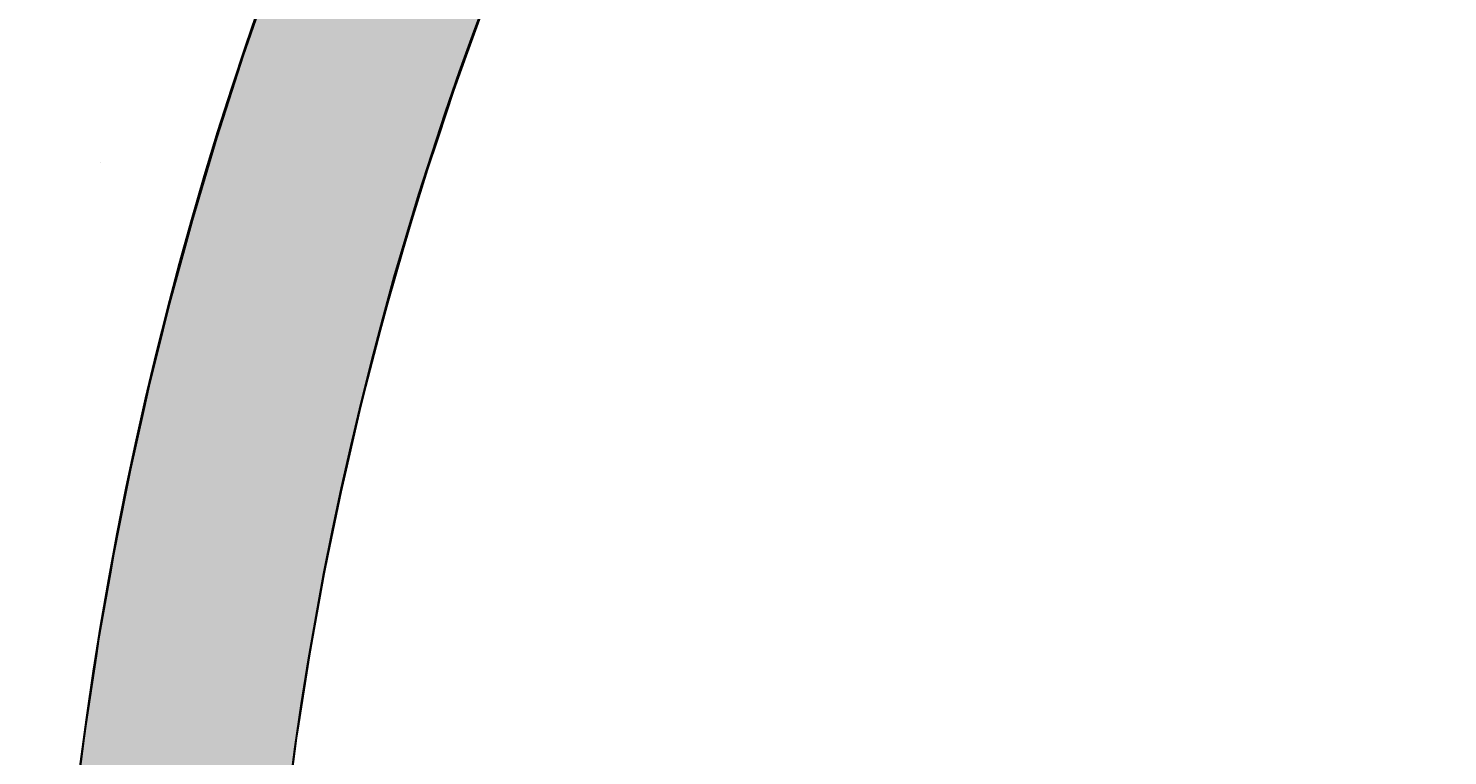
# Model space of a CAD drawing. Extents: x 183 to 2236, y -3983 to -2639.
# Drawn here: x 332 to 373, y -3686 to -3665 of the extents above; entities that cross this region are included whole.
import ezdxf

# ---------------------------------------------------------------- set-up
doc = ezdxf.new("R2010")
doc.units = 0
doc.header["$LTSCALE"] = 2
doc.layers.get('0').update_dxf_attribs({"linetype": 'CONTINUOUS'})
doc.layers.get('DEFPOINTS').update_dxf_attribs({"linetype": 'CONTINUOUS'})
doc.layers.add('1外形線', color=3, linetype='CONTINUOUS')
doc.layers.add('寸法線1_０_１_', color=2, linetype='CONTINUOUS')
doc.styles.add('ゴシック_2', font='txt.shx', dxfattribs={"height": 7, "bigfont": 'extfont.shx'})
doc.dimstyles.get("Standard").update_dxf_attribs({"dimtxt": 0.18, "dimasz": 0.5, "dimexe": 0.18, "dimexo": 0.0625, "dimgap": 0.09, "dimtad": 1, "dimtih": 1, "dimtoh": 1, "dimzin": 0, "dimcen": 0.09, "dimazin": 3, "dimtfac": 1, "dimtofl": 0, "dimtmove": 0, "dimatfit": 3})

# ---------------------------------------------------------------- blocks, each defined once
blk = doc.blocks.new('*U672')
at = {"color": 0, "style": 'ゴシック_2'}
blk.add_text('258以下', height=7, dxfattribs=at).set_placement((421.311, -3528.754))
blk = doc.blocks.new('*D671')
at = {"color": 0}
for p, q in [((309.95, -3699.393), (309.95, -3528.748)), ((567.95, -3699.393), (567.95, -3528.748)), ((319.95, -3531.748), (557.95, -3531.748))]:
    blk.add_line(p, q, dxfattribs=at)
for points in [[(319.95, -3530.082), (319.95, -3533.415), (309.95, -3531.748)], [(557.95, -3530.082), (557.95, -3533.415), (567.95, -3531.748)]]:
    blk.add_solid(points, dxfattribs=at)
at = {"layer": 'DEFPOINTS', "color": 0}
for p in [(567.95, -3531.748), (309.95, -3699.393), (567.95, -3699.393)]:
    blk.add_point(p, dxfattribs=at)
at = {"color": 7}
blk.add_blockref('*U672', (0, 0), dxfattribs=at)
blk = doc.blocks.new('*U752')
at = {"layer": '1外形線', "color": 7, "linetype": 'CONTINUOUS'}
for p, q in [((338.884, -3664.447), (338.445, -3665.707)), ((345.255, -3664.447), (344.802, -3665.707)), ((338.445, -3665.707), (338.13, -3666.686)), ((344.802, -3665.707), (344.45, -3666.686)), ((338.13, -3666.686), (337.694, -3668.037)), ((344.45, -3666.686), (344.001, -3668.037)), ((337.694, -3668.037), (337.425, -3668.944)), ((344.001, -3668.037), (343.699, -3668.944)), ((337.425, -3668.944), (336.997, -3670.385)), ((343.699, -3668.944), (343.257, -3670.385)), ((336.997, -3670.385), (336.77, -3671.22)), ((343.257, -3670.385), (343.001, -3671.22)), ((336.77, -3671.22), (336.354, -3672.747)), ((343.001, -3671.22), (342.572, -3672.747)), ((336.354, -3672.747), (336.165, -3673.511)), ((342.572, -3672.747), (342.358, -3673.511)), ((336.165, -3673.511), (335.766, -3675.124)), ((342.358, -3673.511), (341.946, -3675.124)), ((335.766, -3675.124), (335.611, -3675.817)), ((341.946, -3675.124), (341.769, -3675.817)), ((335.611, -3675.817), (335.233, -3677.514)), ((341.769, -3675.817), (341.379, -3677.514)), ((335.233, -3677.514), (335.109, -3678.136)), ((341.379, -3677.514), (341.236, -3678.136)), ((335.109, -3678.136), (334.755, -3679.915)), ((341.236, -3678.136), (340.871, -3679.915)), ((334.755, -3679.915), (334.659, -3680.468)), ((340.871, -3679.915), (340.758, -3680.468)), ((334.659, -3680.468), (334.333, -3682.327)), ((340.758, -3680.468), (340.422, -3682.327)), ((334.333, -3682.327), (334.26, -3682.81)), ((340.422, -3682.327), (340.335, -3682.81)), ((334.26, -3682.81), (333.967, -3684.748)), ((340.335, -3682.81), (340.033, -3684.748)), ((333.967, -3684.748), (333.914, -3685.161)), ((340.033, -3684.748), (339.968, -3685.161)), ((333.914, -3685.161), (333.657, -3687.177)), ((339.968, -3685.161), (339.703, -3687.177))]:
    blk.add_line(p, q, dxfattribs=at)
for points in [[(338.884, -3664.447), (338.445, -3665.707), (344.802, -3665.707)], [(338.445, -3665.707), (338.13, -3666.686), (344.45, -3666.686)], [(338.13, -3666.686), (337.694, -3668.037), (344.001, -3668.037)], [(337.694, -3668.037), (337.425, -3668.944), (343.699, -3668.944)], [(337.425, -3668.944), (336.997, -3670.385), (343.257, -3670.385)], [(336.997, -3670.385), (336.77, -3671.22), (343.001, -3671.22)], [(336.77, -3671.22), (336.354, -3672.747), (342.572, -3672.747)], [(336.354, -3672.747), (336.165, -3673.511), (342.358, -3673.511)], [(336.165, -3673.511), (335.766, -3675.124), (341.946, -3675.124)], [(335.766, -3675.124), (335.611, -3675.817), (341.769, -3675.817)], [(335.611, -3675.817), (335.233, -3677.514), (341.379, -3677.514)], [(335.233, -3677.514), (335.109, -3678.136), (341.236, -3678.136)], [(335.109, -3678.136), (334.755, -3679.915), (340.871, -3679.915)], [(334.755, -3679.915), (334.659, -3680.468), (340.758, -3680.468)], [(334.659, -3680.468), (334.333, -3682.327), (340.422, -3682.327)], [(334.333, -3682.327), (334.26, -3682.81), (340.335, -3682.81)], [(334.26, -3682.81), (333.967, -3684.748), (340.033, -3684.748)], [(333.967, -3684.748), (333.914, -3685.161), (339.968, -3685.161)], [(333.914, -3685.161), (333.657, -3687.177), (339.703, -3687.177)]]:
    blk.add_solid(points, dxfattribs=at)
at = {"layer": '1外形線', "color": 7, "linetype": 'CONTINUOUS', "extrusion": (0, 0, -1)}
for points in [[(-338.884, -3664.447), (-345.255, -3664.447), (-344.802, -3665.707)], [(-338.445, -3665.707), (-344.802, -3665.707), (-344.45, -3666.686)], [(-338.13, -3666.686), (-344.45, -3666.686), (-344.001, -3668.037)], [(-337.694, -3668.037), (-344.001, -3668.037), (-343.699, -3668.944)], [(-337.425, -3668.944), (-343.699, -3668.944), (-343.257, -3670.385)], [(-336.997, -3670.385), (-343.257, -3670.385), (-343.001, -3671.22)], [(-336.77, -3671.22), (-343.001, -3671.22), (-342.572, -3672.747)], [(-336.354, -3672.747), (-342.572, -3672.747), (-342.358, -3673.511)], [(-336.165, -3673.511), (-342.358, -3673.511), (-341.946, -3675.124)], [(-335.766, -3675.124), (-341.946, -3675.124), (-341.769, -3675.817)], [(-335.611, -3675.817), (-341.769, -3675.817), (-341.379, -3677.514)], [(-335.233, -3677.514), (-341.379, -3677.514), (-341.236, -3678.136)], [(-335.109, -3678.136), (-341.236, -3678.136), (-340.871, -3679.915)], [(-334.755, -3679.915), (-340.871, -3679.915), (-340.758, -3680.468)], [(-334.659, -3680.468), (-340.758, -3680.468), (-340.422, -3682.327)], [(-334.333, -3682.327), (-340.422, -3682.327), (-340.335, -3682.81)], [(-334.26, -3682.81), (-340.335, -3682.81), (-340.033, -3684.748)], [(-333.967, -3684.748), (-340.033, -3684.748), (-339.968, -3685.161)], [(-333.914, -3685.161), (-339.968, -3685.161), (-339.703, -3687.177)]]:
    blk.add_solid(points, dxfattribs=at)
blk = doc.blocks.new('*X759')
at = {"color": 0}
for p, q in [((334.375, -3668.75), (334.375, -3668.75)), ((334.375, -3681.25), (334.375, -3681.25))]:
    blk.add_line(p, q, dxfattribs=at)

msp = doc.modelspace()

# ---------------------------------------------------------------- linework, layer by layer
at = {"layer": '1外形線', "color": 7}
for radius in [106, 100]:
    msp.add_circle((438.95, -3699.393), radius, dxfattribs=at)
at = {"layer": '寸法線1_０_１_', "color": 0}
msp.add_circle((438.95, -3699.393), 129, dxfattribs=at)

# ---------------------------------------------------------------- block references
at = {"color": 7, "linetype": 'CONTINUOUS'}
msp.add_blockref('*X759', (0, 0), dxfattribs=at)
at = {"layer": '1外形線', "color": 7, "linetype": 'CONTINUOUS'}
msp.add_blockref('*U752', (0, 0), dxfattribs=at)

# ---------------------------------------------------------------- dimensions: what is measured, and where the dimension line sits
at = {"color": 7}
dim = msp.add_linear_dim(base=(567.95, -3531.748), p1=(309.95, -3699.393), p2=(567.95, -3699.393), text='<>以下', dimstyle='Standard', override={"dimdec": 0}, dxfattribs=at)
dim.commit()
dim.dimension.update_dxf_attribs({"geometry": '*D671', "text_midpoint": (438.95, -3525.632)})

doc.saveas('drawing.dxf')
